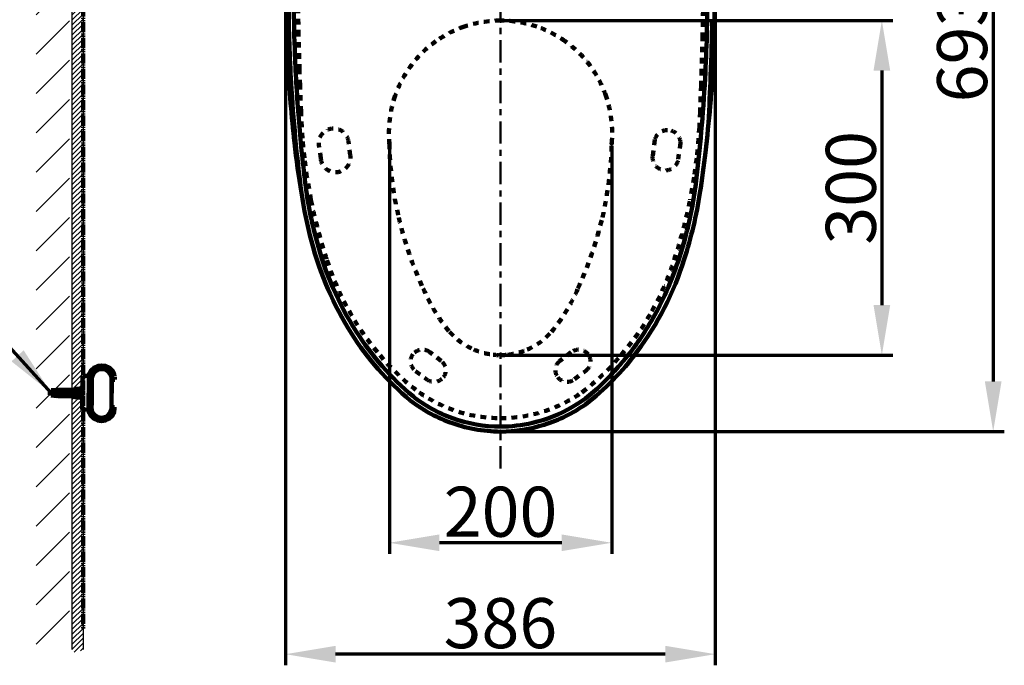
# Model space of a CAD drawing. Units: millimetres. Extents: x 0 to 4200, y 0 to 4200.
# Drawn here: x 1636 to 2521, y 2263 to 2844 of the extents above; entities that cross this region are included whole.
import ezdxf

# ---------------------------------------------------------------- set-up
doc = ezdxf.new("R2010")
doc.units = ezdxf.units.MM
doc.header["$MEASUREMENT"] = 0
for name, pattern in [('2. CENTER', [36.5, 20, -5.5, 5.5, -5.5]), ('CENTER_DASH_DASH', [14, 9, -1, 1, -1, 1, -1]), ('Dashed', [10, 5, -5])]:
    doc.linetypes.add(name, pattern=pattern)
for name, color, linetype, true_color in [('1', 7, 'Continuous', 0xffffff), ('4', 7, 'Continuous', 0xffffff), ('Default', 7, 'Continuous', 0x000000)]:
    doc.layers.add(name, color=color, linetype=linetype, true_color=true_color)
doc.styles.add('Arial', font='times.ttf')
doc.dimstyles.new('Standard (TOTO)', dxfattribs={"dimtxt": 32, "dimasz": 45, "dimexe": 10, "dimexo": 2, "dimgap": 20, "dimtad": 1, "dimtoh": 1, "dimdec": 0, "dimzin": 1, "dimdsep": 46, "dimtxsty": 'Arial', "dimcen": 20, "dimadec": 0, "dimazin": 1, "dimtfac": 1, "dimtdec": 0, "dimtix": 1, "dimtmove": 1, "dimatfit": 3, "dimfxl": 0, "dimtolj": 1, "dimtzin": 1, "dimlwd": 70, "dimlwe": 70, "dimarcsym": 0})

# ---------------------------------------------------------------- blocks, each defined once
blk = doc.blocks.new('*D4055')
at = {"layer": '1', "color": 0, "lineweight": 70, "transparency": 16777216}
for p, q in [((1968.19, 2730.52), (1968.19, 2363.53)), ((2168.19, 2730.52), (2168.19, 2363.53)), ((2123.19, 2373.53), (2013.19, 2373.53))]:
    blk.add_line(p, q, dxfattribs=at)
at = {"layer": '1', "color": 0, "transparency": 16777216}
for points in [[(2013.19, 2381.03), (2013.19, 2366.03), (1968.19, 2373.53)], [(2123.19, 2381.03), (2123.19, 2366.03), (2168.19, 2373.53)]]:
    blk.add_solid(points, dxfattribs=at)
at = {"layer": 'Defpoints', "color": 0, "transparency": 16777216}
for p in [(1968.19, 2732.52), (2168.19, 2732.52), (1968.19, 2373.53)]:
    blk.add_point(p, dxfattribs=at)
at = {"layer": '1', "color": 0, "transparency": 16777216, "insert": (2068.19, 2401.42), "char_height": 45, "attachment_point": 5, "style": 'Arial'}
blk.add_mtext('\\A1;200', dxfattribs=at)
blk = doc.blocks.new('*D4056')
at = {"layer": '1', "color": 0, "lineweight": 70, "transparency": 16777216}
for p, q in [((2070.19, 2843.02), (2421.21, 2843.02)), ((2411.21, 2798.02), (2411.21, 2587.21)), ((2070.19, 2542.21), (2421.21, 2542.21))]:
    blk.add_line(p, q, dxfattribs=at)
at = {"layer": '1', "color": 0, "transparency": 16777216}
for points in [[(2403.71, 2798.02), (2418.71, 2798.02), (2411.21, 2843.02)], [(2403.71, 2587.21), (2418.71, 2587.21), (2411.21, 2542.21)]]:
    blk.add_solid(points, dxfattribs=at)
at = {"layer": 'Defpoints', "color": 0, "transparency": 16777216}
for p in [(2068.19, 2843.02), (2068.19, 2542.21), (2411.21, 2542.21)]:
    blk.add_point(p, dxfattribs=at)
at = {"layer": '1', "color": 0, "transparency": 16777216, "insert": (2383.32, 2692.61), "char_height": 45, "attachment_point": 5, "rotation": 90, "style": 'Arial'}
blk.add_mtext('\\A1;300', dxfattribs=at)
blk = doc.blocks.new('*D4057')
at = {"layer": '1', "color": 0, "lineweight": 70, "transparency": 16777216}
for p, q in [((2261.34, 2984.29), (2261.34, 2263.37)), ((1874.75, 2936.81), (1874.75, 2263.37)), ((2216.34, 2273.37), (1919.75, 2273.37))]:
    blk.add_line(p, q, dxfattribs=at)
at = {"layer": '1', "color": 0, "transparency": 16777216}
for points in [[(1919.75, 2280.87), (1919.75, 2265.87), (1874.75, 2273.37)], [(2216.34, 2280.87), (2216.34, 2265.87), (2261.34, 2273.37)]]:
    blk.add_solid(points, dxfattribs=at)
at = {"layer": 'Defpoints', "color": 0, "transparency": 16777216}
for p in [(2261.34, 2986.29), (1874.75, 2938.81), (1874.75, 2273.37)]:
    blk.add_point(p, dxfattribs=at)
at = {"layer": '1', "color": 0, "transparency": 16777216, "insert": (2068.04, 2301.26), "char_height": 45, "attachment_point": 5, "style": 'Arial'}
blk.add_mtext('\\A1;386', dxfattribs=at)
blk = doc.blocks.new('*D4058')
at = {"layer": '1', "color": 0, "lineweight": 70, "transparency": 16777216}
for p, q in [((2242.34, 3167.52), (2521.37, 3167.52)), ((2511.37, 3122.52), (2511.37, 2518.6)), ((2070.46, 2473.6), (2521.37, 2473.6))]:
    blk.add_line(p, q, dxfattribs=at)
at = {"layer": '1', "color": 0, "transparency": 16777216}
for points in [[(2503.87, 3122.52), (2518.87, 3122.52), (2511.37, 3167.52)], [(2503.87, 2518.6), (2518.87, 2518.6), (2511.37, 2473.6)]]:
    blk.add_solid(points, dxfattribs=at)
at = {"layer": 'Defpoints', "color": 0, "transparency": 16777216}
for p in [(2240.34, 3167.52), (2068.46, 2473.6), (2511.37, 2473.6)]:
    blk.add_point(p, dxfattribs=at)
at = {"layer": '1', "color": 0, "transparency": 16777216, "insert": (2483.41, 2820.56), "char_height": 45, "attachment_point": 5, "rotation": 90, "style": 'Arial'}
blk.add_mtext('\\A1;693', dxfattribs=at)

msp = doc.modelspace()

# ---------------------------------------------------------------- hatches: boundary and pattern name
h = msp.add_hatch()
h.set_pattern_fill('ANSI31', color=256, scale=200)
h.set_pattern_definition([(45, (-6788.694, 5192.412), (-17.67767, 17.67767), [])])
h.paths.add_polyline_path([(1680.44, 2278.95), (1680.44, 3188.65), (1650.44, 3188.65), (1650.44, 2278.95)])
h = msp.add_hatch()
h.set_pattern_fill('ANSI31', color=256, angle=-180)
h.set_pattern_definition([(225, (-3382.122, 562.535), (2.245064, -2.245064), [])])
h.paths.add_polyline_path([(1692.59, 3177.53), (1692.59, 3187.53), (1682.59, 3187.53), (1682.59, 2275.15), (1684.59, 2275.15), (1687.59, 2275.75), (1692.59, 2277.03), (1692.59, 2278.03), (1692.59, 2277.53), (1692.59, 2480.7)])

# ---------------------------------------------------------------- linework, layer by layer
at = {"color": 0, "lineweight": 100}
for points in [[(1720.94, 2523.29), (1720.75, 2524.91), (1720.49, 2525.83), (1719.06, 2528.43), (1716.41, 2530.97), (1713.12, 2532.51), (1709.5, 2533.05), (1705.87, 2532.58), (1702.55, 2531.11), (1699.85, 2528.62), (1698.38, 2526.04), (1698.11, 2525.13), (1697.89, 2523.51)], [(1718.48, 2520.95), (1718.49, 2522.24), (1718.33, 2523.1), (1717.26, 2525.6), (1715.17, 2528.02), (1712.51, 2529.48), (1709.55, 2529.99), (1706.58, 2529.54), (1703.89, 2528.12), (1701.76, 2525.75), (1700.64, 2523.27), (1700.46, 2522.41), (1700.3, 2521.13)], [(1718.48, 2520.95), (1718.49, 2522.24), (1718.32, 2523.1), (1717.22, 2525.59), (1715.12, 2528), (1712.48, 2529.46), (1709.55, 2529.97), (1706.61, 2529.52), (1703.94, 2528.11), (1701.8, 2525.74), (1700.65, 2523.27), (1700.46, 2522.41), (1700.45, 2521.12)], [(1718.32, 2520.95), (1718.17, 2522.4), (1717.98, 2523.22), (1716.88, 2525.56), (1714.85, 2527.84), (1712.32, 2529.21), (1709.55, 2529.68), (1706.76, 2529.26), (1704.2, 2527.94), (1702.14, 2525.7), (1701, 2523.38), (1700.79, 2522.57), (1700.61, 2521.12)], [(1716.58, 2526.59), (1716.42, 2526.76)], [(1691.83, 2493.21), (1692.12, 2523.57)], [(1692.34, 2523.57), (1697.54, 2523.52)], [(1697.59, 2493.15), (1697.89, 2523.51)], [(1700.4, 2515.98), (1700.24, 2515.83)], [(1700.3, 2521.13), (1700.25, 2515.83)], [(1700.25, 2515.83), (1700.4, 2515.82), (1700.4, 2515.66), (1700.56, 2515.66)], [(1700.61, 2521.12), (1700.29, 2521.13)], [(1700.45, 2521.12), (1700.4, 2515.98)], [(1700.56, 2515.66), (1700.57, 2515.98), (1700.4, 2515.98)], [(1700.4, 2515.98), (1700.4, 2515.82), (1700.56, 2515.66)], [(1700.56, 2515.66), (1700.4, 2515.82)], [(1700.56, 2515.5), (1700.4, 2515.66)], [(1700.61, 2521.12), (1700.57, 2515.98)], [(1718.02, 2524.01), (1717.86, 2524.17)], [(1718.26, 2515.49), (1718.1, 2515.65)], [(1718.43, 2515.81), (1718.27, 2515.81), (1718.26, 2515.49)], [(1718.26, 2515.49), (1718.43, 2515.65), (1718.43, 2515.81)], [(1718.26, 2515.49), (1718.43, 2515.49), (1718.43, 2515.65)], [(1718.27, 2515.81), (1718.32, 2520.95)], [(1718.48, 2520.95), (1718.32, 2520.95)], [(1718.43, 2515.81), (1718.48, 2520.95)], [(1718.43, 2515.65), (1718.48, 2520.95)], [(1718.43, 2515.65), (1718.43, 2515.81)], [(1718.47, 2520.11), (1721.07, 2520.08)], [(1721.1, 2522.79), (1721.07, 2520.19)], [(1660.96, 2508.25), (1694.61, 2507.93)], [(1663.93, 2510.83), (1663.88, 2505.8)], [(1663.9, 2508.22), (1667.91, 2509.57)], [(1667.88, 2506.97), (1663.9, 2508.22)], [(1669.48, 2510.77), (1668.96, 2511.12), (1663.93, 2510.83)], [(1691.65, 2506.74), (1667.88, 2506.97)], [(1667.91, 2509.57), (1691.68, 2509.35)], [(1669.48, 2510.77), (1669.83, 2511.29)], [(1669.78, 2505.22), (1669.84, 2511.29)], [(1669.84, 2511.29), (1683.72, 2511.16)], [(1684.2, 2508.03), (1683.68, 2508.56), (1671.89, 2508.67), (1671.88, 2507.8)], [(1671.88, 2507.8), (1685.06, 2507.68)], [(1675.33, 2505.69), (1676.37, 2505.68), (1675.34, 2506.72), (1674.3, 2506.73)], [(1675.33, 2505.69), (1674.3, 2506.73)], [(1675.38, 2510.72), (1676.42, 2510.71), (1675.37, 2509.67), (1674.33, 2509.68)], [(1675.38, 2510.72), (1674.33, 2509.68)], [(1679.37, 2509.63), (1680.24, 2510.67)], [(1680.23, 2509.62), (1679.37, 2509.63)], [(1680.23, 2509.62), (1681.28, 2510.66), (1680.24, 2510.67)], [(1683.7, 2509.59), (1683.69, 2508.56)], [(1690.64, 2509.52), (1683.7, 2509.59)], [(1686.83, 2510.61), (1683.71, 2511.16)], [(1683.72, 2511.16), (1686.84, 2512), (1690.67, 2511.96)], [(1684.2, 2508.03), (1686.79, 2506.61)], [(1686.83, 2510.61), (1690.65, 2510.57)], [(1690.68, 2512.99), (1690.58, 2503.11)], [(1691.71, 2512.47), (1690.67, 2512.99)], [(1700.1, 2500.39), (1700.24, 2515.34)], [(1700.56, 2515.5), (1700.4, 2515.5), (1700.4, 2515.34), (1700.23, 2515.34)], [(1700.24, 2515.34), (1700.4, 2515.34)], [(1700.4, 2515.34), (1700.25, 2500.39)], [(1700.4, 2515.34), (1700.56, 2515.18), (1700.56, 2515.5)], [(1700.56, 2515.5), (1700.4, 2515.5), (1700.4, 2515.34)], [(1700.56, 2515.18), (1700.42, 2500.55)], [(1718.42, 2515.16), (1718.26, 2515.33), (1718.1, 2515.49)], [(1718.12, 2500.38), (1718.26, 2515.01)], [(1718.42, 2515.16), (1718.43, 2515.33), (1718.26, 2515.33)], [(1718.26, 2515.33), (1718.26, 2515.01), (1718.42, 2515.16)], [(1718.42, 2515.16), (1718.43, 2515.33), (1718.26, 2515.33)], [(1718.28, 2500.22), (1718.42, 2515.17)], [(1718.28, 2500.22), (1718.42, 2515.17)], [(1669.78, 2505.22), (1669.43, 2505.74), (1668.91, 2505.4), (1663.88, 2505.8)], [(1690.6, 2505.02), (1669.78, 2505.22)], [(1686.77, 2504.19), (1683.65, 2505.09)], [(1686.77, 2504.19), (1690.58, 2504.15)], [(1686.79, 2506.61), (1690.61, 2506.58)], [(1691.62, 2503.62), (1690.57, 2503.11)], [(1700.09, 2499.91), (1700.04, 2494.61)], [(1700.41, 2500.23), (1700.25, 2500.39), (1700.09, 2500.39)], [(1700.41, 2500.06), (1700.25, 2500.07), (1700.25, 2499.91), (1700.09, 2499.91)], [(1700.09, 2499.91), (1700.25, 2499.91)], [(1700.1, 2500.39), (1700.25, 2500.39), (1700.25, 2500.23), (1700.41, 2500.23)], [(1700.25, 2499.91), (1700.2, 2494.61)], [(1700.41, 2500.23), (1700.42, 2500.55), (1700.25, 2500.39)], [(1700.25, 2500.39), (1700.25, 2500.23), (1700.41, 2500.23)], [(1700.41, 2500.06), (1700.25, 2500.23)], [(1700.25, 2499.91), (1700.25, 2499.75), (1700.41, 2499.75), (1700.41, 2500.07)], [(1700.41, 2500.06), (1700.25, 2499.91)], [(1700.41, 2499.75), (1700.36, 2494.6)], [(1718.11, 2500.06), (1717.95, 2500.22)], [(1718.28, 2499.74), (1718.11, 2499.89), (1717.95, 2500.06)], [(1718.06, 2494.43), (1718.11, 2499.57)], [(1718.28, 2500.22), (1718.12, 2500.38), (1718.11, 2500.06)], [(1718.11, 2500.06), (1718.28, 2500.06), (1718.28, 2500.22)], [(1718.11, 2500.06), (1718.28, 2500.06), (1718.28, 2500.22)], [(1718.28, 2499.74), (1718.28, 2499.89), (1718.11, 2499.89)], [(1718.11, 2499.89), (1718.11, 2499.57), (1718.28, 2499.74)], [(1718.28, 2499.74), (1718.11, 2499.89)], [(1718.28, 2500.22), (1718.12, 2500.38)], [(1718.22, 2494.43), (1718.28, 2499.74)], [(1718.22, 2494.43), (1718.28, 2499.74)], [(1691.87, 2493.21), (1697.07, 2493.16)], [(1697.66, 2492.76), (1697.86, 2491.14), (1698.11, 2490.21), (1699.54, 2487.61), (1702.19, 2485.07), (1705.48, 2483.53), (1709.1, 2483), (1712.72, 2483.46), (1716.05, 2484.94), (1718.74, 2487.42), (1720.22, 2490), (1720.49, 2490.93), (1720.72, 2492.54)], [(1700.04, 2494.61), (1700.18, 2493.32), (1700.35, 2492.45), (1701.45, 2489.96), (1703.55, 2487.55), (1706.19, 2486.09), (1709.13, 2485.58), (1712.06, 2486.03), (1714.73, 2487.44), (1716.88, 2489.81), (1718.02, 2492.28), (1718.21, 2493.14), (1718.22, 2494.43)], [(1700.36, 2494.6), (1700.04, 2494.61)], [(1700.2, 2494.61), (1700.18, 2493.32), (1700.35, 2492.45), (1701.43, 2489.97), (1703.52, 2487.57), (1706.18, 2486.12), (1709.13, 2485.61), (1712.08, 2486.06), (1714.76, 2487.46), (1716.9, 2489.82), (1718.03, 2492.28), (1718.21, 2493.14), (1718.22, 2494.43)], [(1700.36, 2494.6), (1700.51, 2493.31), (1700.66, 2492.49), (1701.68, 2490.11), (1703.7, 2487.81), (1706.27, 2486.43), (1709.13, 2485.94), (1711.99, 2486.37), (1714.59, 2487.71), (1716.64, 2489.97), (1717.72, 2492.32), (1717.89, 2493.15), (1718.06, 2494.43)], [(1700.66, 2491.54), (1700.49, 2491.71)], [(1702.09, 2488.96), (1701.93, 2489.12)], [(1716.22, 2488.82), (1716.06, 2488.99)], [(1717.71, 2491.38), (1717.55, 2491.54)], [(1718.22, 2494.43), (1718.06, 2494.43)], [(1718.24, 2495.56), (1720.84, 2495.53)], [(1720.81, 2492.83), (1720.84, 2495.43)]]:
    msp.add_lwpolyline(points, dxfattribs=at)
for points in [[(1672.9, 2505.71), (1671.87, 2506.76), (1672.91, 2506.75), (1673.77, 2505.7)], [(1672.95, 2510.74), (1671.9, 2509.71), (1672.94, 2509.7), (1673.82, 2510.73)], [(1677.76, 2505.66), (1676.73, 2506.71), (1677.77, 2506.7), (1678.8, 2505.65)], [(1677.81, 2510.69), (1676.76, 2509.66), (1677.8, 2509.65), (1678.85, 2510.68)], [(1680.19, 2505.64), (1679.34, 2506.69), (1680.2, 2506.68), (1681.23, 2505.63)]]:
    msp.add_lwpolyline(points, close=True, dxfattribs=at)
at = {"layer": '1', "color": 0, "linetype": '2. CENTER', "lineweight": 50}
msp.add_line((2068.19, 3190.38), (2068.19, 2438.6), dxfattribs=at)
at = {"layer": '1', "color": 7}
for p, q in [((1682.59, 3187.53), (1682.59, 2277.53)), ((1692.59, 3177.53), (1692.59, 2277.53)), ((1692.59, 3177.53), (1692.59, 2277.53))]:
    msp.add_line(p, q, dxfattribs=at)
at = {"layer": '1', "color": 0, "linetype": 'Dashed', "lineweight": 100}
for p, q in [((1886.5, 2829.55), (1886.04, 2852.38)), ((2250.34, 2852.38), (2249.88, 2829.55)), ((1887.34, 2798.72), (1886.5, 2829.55)), ((2249.88, 2829.55), (2249.04, 2798.72)), ((1887.79, 2784.78), (1887.34, 2798.72)), ((2249.04, 2798.72), (2248.58, 2784.78)), ((1888.69, 2761.08), (1887.79, 2784.78)), ((2248.58, 2784.78), (2247.68, 2761.08)), ((1889.36, 2747.15), (1888.69, 2761.08)), ((2247.68, 2761.08), (2247.02, 2747.15)), ((1890.01, 2737.19), (1889.36, 2747.15)), ((2247.02, 2747.15), (2246.36, 2737.19)), ((1891.72, 2719.39), (1890.01, 2737.19)), ((2246.36, 2737.19), (2244.65, 2719.39)), ((1904.85, 2731.22), (1904.85, 2731.22)), ((1906.44, 2719.1), (1904.85, 2731.22)), ((1931.39, 2734.18), (1931.39, 2734.19)), ((1933.02, 2721.89), (1931.39, 2734.18)), ((2206.99, 2735.99), (2205.08, 2721.56)), ((2230.02, 2732.96), (2228.12, 2718.52)), ((1894.05, 2702.13), (1891.72, 2719.39)), ((2205.08, 2721.56), (2205.06, 2721.41)), ((2244.65, 2719.39), (2242.33, 2702.13)), ((2228.12, 2718.52), (2228.1, 2718.37)), ((1897.66, 2681.78), (1894.05, 2702.13)), ((2242.33, 2702.13), (2238.72, 2681.78)), ((2014.86, 2537.13), (2004.57, 2544.88)), ((2131.81, 2544.88), (2121.52, 2537.13)), ((1991.78, 2527.9), (2001.63, 2520.48)), ((2134.75, 2520.48), (2144.6, 2527.9))]:
    msp.add_line(p, q, dxfattribs=at)
at = {"layer": '1', "color": 0, "linetype": 'Continuous', "lineweight": 100}
for p, q in [((1875.24, 2847.44), (1875.7, 2831.94)), ((1875.51, 2831.45), (1875.91, 2821.2)), ((2068.19, 2473.6), (2068.46, 2473.6))]:
    msp.add_line(p, q, dxfattribs=at)
for centre, radius, start, end in [((-2227.49, 2851.63), 4488.2, 359.89005, 0.90711), ((3485.82, 2864.22), 1610.1, 178.91117, 180.78367), ((1087.45, 2858.47), 1166.66, 358.60859, 0.66985), ((3126.45, 2862.17), 1248.89, 180.23219, 183.4523), ((3053.06, 2858.55), 1170.78, 180.00497, 182.27441), ((316.06, 2880.32), 1942.97, 357.44111, 358.92304), ((3093.37, 2862.37), 1217.66, 180.94924, 182.73531), ((6098.16, 2721.13), 3839.39, 178.18069, 178.43955), ((1876.03, 2831.47), 0.513, 130.03464, 182.85969), ((1872.32, 2831.87), 3.37, 355.58996, 1.1278), ((1002.38, 2861.08), 1251.76, 356.79035, 358.58393), ((1816.13, 2836.67), 444.2, 356.65338, 358.58158), ((1879.93, 2821.37), 4.02, 182.40611, 210.77389), ((3311.35, 2869.41), 1429.3, 182.2984, 184.59656), ((1117.77, 2857.73), 1142.77, 356.54236, 357.64341), ((2906.25, 2852.5), 1030.28, 182.68358, 186.63799), ((826.99, 2869.24), 1427.33, 354.93232, 356.85749), ((-1155, 2910.68), 3414.11, 357.32142, 358.03425), ((3295.42, 2868.9), 1417.97, 183.31253, 187.3243), ((1395.54, 2841.8), 864.54, 354.99608, 356.48589), ((993.54, 2875.43), 1267.95, 353.16122, 355.06672), ((3304.41, 2868.71), 1422.32, 184.59091, 186.92411), ((825.71, 2869.27), 1428.61, 353.15878, 354.93548), ((2589.34, 2806.33), 710.22, 185.89354, 189.57999), ((1026.13, 2871.28), 1235.09, 351.47502, 353.17252), ((2253.17, 2742.09), 363.49, 187.08718, 195.47744), ((1884.59, 2741.85), 362.09, 345.96388, 353.21946), ((2250.03, 2741.27), 364.89, 188.37468, 195.35299), ((1867.29, 2747.09), 384.82, 342.03506, 351.19465), ((1909.32, 2734.21), 336.25, 335.05606, 346.20456), ((2177.97, 2716.38), 288.86, 194.37562, 212.36855), ((2179.99, 2716.95), 286.3, 194.53775, 212.4036), ((1970.84, 2709.85), 274.85, 323.17665, 342.76256), ((1974.12, 2707.35), 266.18, 323.57521, 334.41552), ((2155.52, 2703.17), 262.82, 212.5567, 230.12429), ((2151.39, 2698.98), 252.52, 212.43768, 230.12384), ((2000.64, 2685.39), 236.34, 307.50598, 323.59486), ((1975.53, 2706.27), 264.4, 314.85835, 323.58156), ((2063.35, 2612.9), 136.33, 300.63325, 316.37663), ((2068.19, 2606.15), 132.46, 232.20893, 249.61439), ((2068.36, 2605.82), 127.85, 231.91326, 250.12326), ((2068.19, 2606.16), 132.47, 287.25168, 305.19224), ((2068.06, 2605.72), 127.74, 283.02274, 300.45699), ((2070.06, 2611.71), 138.33, 249.68776, 269.22379), ((2068.21, 2605.3), 127.32, 250.10886, 269.99145), ((2068.17, 2605.21), 127.22, 270.00655, 283.02446), ((2067.19, 2606.23), 132.84, 270.43054, 287.65396)]:
    msp.add_arc(centre, radius, start, end, dxfattribs=at)
at = {"layer": '1', "color": 0, "linetype": 'Dashed', "lineweight": 100}
for centre, radius, start, end in [((2067.59, 2744.04), 98.89, 108.84186, 125.53884), ((2067.78, 2744.63), 98.39, 89.76005, 109.05386), ((2068.6, 2744.63), 98.39, 70.94614, 90.23995), ((2068.78, 2744.04), 98.89, 54.46116, 71.15814), ((2068.09, 2742.91), 100.09, 125.39772, 160.93529), ((2068.28, 2742.91), 100.09, 19.06471, 54.60228), ((2072.08, 2741.61), 104.29, 160.97168, 184.99679), ((2064.3, 2741.61), 104.29, 355.00321, 19.02832), ((1917.65, 2732.96), 12.92, 90.42514, 187.74064), ((1918.2, 2732.61), 13.29, 6.82435, 92.7841), ((2218.29, 2732.88), 11.73, 89.62725, 164.6175), ((2218.29, 2732.88), 11.73, 0.35428, 89.62725), ((2293.24, 2739.9), 325.14, 181.3004, 193.14059), ((1843.14, 2739.9), 325.14, 346.85941, 358.6996), ((1919.78, 2720.01), 13.37, 183.90044, 8.08213), ((2216.59, 2719.98), 11.62, 172.95363, 352.04633), ((2347.52, 2772.1), 458.84, 191.35306, 198.36033), ((1788.85, 2772.1), 458.84, 341.63967, 348.64694), ((2302.53, 2742.29), 334.73, 193.17712, 204.73566), ((1833.84, 2742.29), 334.73, 335.26434, 346.82288), ((2151.04, 2704.64), 251.12, 197.87288, 209.2604), ((1985.34, 2704.64), 251.12, 330.7396, 342.12712), ((2144.84, 2664.83), 159.16, 203.16209, 219.69299), ((1991.53, 2664.83), 159.16, 320.30701, 336.83791), ((2127.77, 2689.68), 223.51, 208.82845, 221.28338), ((2008.6, 2689.68), 223.51, 318.71662, 331.17155), ((2069.05, 2603.95), 61.97, 221.13189, 246.2689), ((2067.32, 2603.95), 61.97, 293.7311, 318.86811), ((2111.47, 2666.24), 195.92, 219.27817, 233.4956), ((1997.95, 2536.62), 10.68, 143.26284, 234.65168), ((1997.9, 2536.54), 10.68, 51.35729, 142.74613), ((2068.2, 2602.6), 60.4, 246.49962, 263.60324), ((2068.19, 2602.55), 60.34, 263.60685, 270.00065), ((2068.19, 2602.55), 60.34, 269.99935, 276.39315), ((2068.18, 2602.6), 60.4, 276.39676, 293.50038), ((2138.48, 2536.54), 10.68, 37.25387, 128.64271), ((2024.9, 2666.24), 195.92, 306.5044, 320.72183), ((2138.42, 2536.62), 10.68, 305.34832, 36.73716), ((2008.21, 2528.76), 10.68, 323.26284, 51.55841), ((2128.16, 2528.76), 10.68, 128.44159, 216.73716), ((2008.27, 2528.84), 10.68, 231.54941, 322.74613), ((2128.1, 2528.84), 10.68, 217.25387, 308.45059), ((2068.19, 2612.69), 127.16, 234.81851, 269.9992), ((2068.19, 2612.69), 127.16, 270.0008, 305.18149)]:
    msp.add_arc(centre, radius, start, end, dxfattribs=at)
at = {"layer": '1', "color": 0, "lineweight": 100}
for p in [(2068.19, 2843.02), (1968.19, 2732.52), (2168.19, 2732.52), (2068.19, 2542.58)]:
    msp.add_point(p, dxfattribs=at)
at = {"layer": '4', "color": 0, "linetype": 'CENTER_DASH_DASH', "lineweight": 200}
msp.add_line((1692.59, 3177.53), (1692.59, 2296.14), dxfattribs=at)

# ---------------------------------------------------------------- dimensions: what is measured, and where the dimension line sits
at = {"layer": '1', "color": 0}
for base, p1, p2, text, picture, middle in [((2511.37, 2473.6), (2240.34, 3167.52), (2068.46, 2473.6), '693', '*D4058', (2483.41, 2820.56)), ((2411.21, 2542.21), (2068.19, 2843.02), (2068.19, 2542.21), '300', '*D4056', (2383.32, 2692.61))]:
    dim = msp.add_linear_dim(base=base, p1=p1, p2=p2, angle=90, text=text, dimstyle='Standard (TOTO)', override={"dimscale": 1, "dimtxt": 45, "dimasz": 45, "dimexe": 10, "dimexo": 2, "dimgap": 5, "dimtad": 1, "dimtih": 0, "dimdec": 0, "dimzin": 1, "dimtxsty": 'Arial', "dimsah": 0, "dimcen": 20, "dimazin": 1, "dimtix": 0, "dimtmove": 0, "dimtzin": 1}, dxfattribs=at)
    dim.commit()
    dim.dimension.update_dxf_attribs({"geometry": picture, "text_midpoint": middle})
dim = msp.add_linear_dim(base=(1874.75, 2273.37), p1=(2261.34, 2986.29), p2=(1874.75, 2938.81), text='386', dimstyle='Standard (TOTO)', override={"dimscale": 1, "dimtxt": 45, "dimasz": 45, "dimexe": 10, "dimexo": 2, "dimgap": 5, "dimtad": 1, "dimtih": 0, "dimdec": 0, "dimzin": 1, "dimtxsty": 'Arial', "dimsah": 0, "dimcen": 20, "dimazin": 1, "dimtix": 0, "dimtmove": 0, "dimtzin": 1}, dxfattribs=at)
dim.commit()
dim.dimension.update_dxf_attribs({"geometry": '*D4057', "text_midpoint": (2068.04, 2301.26)})
dim = msp.add_linear_dim(base=(1968.19, 2373.53), p1=(2168.19, 2732.52), p2=(1968.19, 2732.52), dimstyle='Standard (TOTO)', override={"dimscale": 1, "dimtxt": 45, "dimasz": 45, "dimexe": 10, "dimexo": 2, "dimgap": 5, "dimtad": 1, "dimtih": 0, "dimdec": 0, "dimzin": 1, "dimtxsty": 'Arial', "dimsah": 0, "dimcen": 20, "dimazin": 1, "dimtix": 0, "dimtmove": 0, "dimtzin": 1}, dxfattribs=at)
dim.commit()
dim.dimension.update_dxf_attribs({"geometry": '*D4055', "text_midpoint": (2068.19, 2401.42)})

# ---------------------------------------------------------------- leaders
at = {"layer": 'Default', "color": 0}
msp.add_leader([(1663.9, 2508.22), (1527.26, 2659.18), (1038.91, 2659.18)], dimstyle='Standard (TOTO)', override={"dimgap": 5, "dimtad": 0}, dxfattribs=at)

doc.saveas('drawing.dxf')
